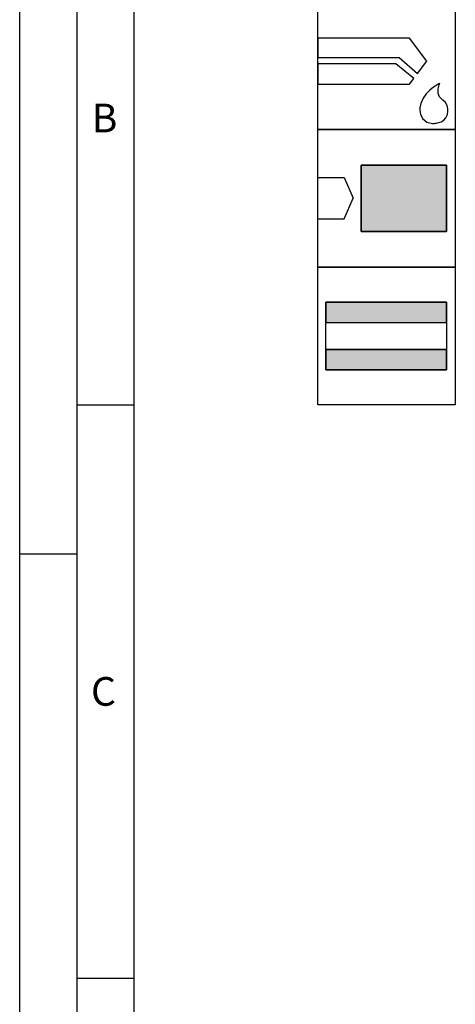
# Model space of a CAD drawing. Units: millimetres. Extents: x 0 to 594, y 0 to 420.
# Drawn here: x 0 to 38, y 258 to 344 of the extents above; entities that cross this region are included whole.
import ezdxf

# ---------------------------------------------------------------- set-up
doc = ezdxf.new("R2010")
doc.units = ezdxf.units.MM
doc.header["$LTSCALE"] = 32.67
doc.layers.add('608044893-000-00-ED1_CL', color=7, linetype='CONTINUOUS')
doc.layers.add('608044893-000-00-ED1_FORMAT', color=7, linetype='CONTINUOUS')
doc.styles.get("Standard").update_dxf_attribs({"font": 'TXT.SHX', "width": 0.7})

# ---------------------------------------------------------------- blocks, each defined once
blk = doc.blocks.new('DESIGN_DRAWING_PICTOGRAM_BL7', base_point=(72.958, 352))
at = {"layer": '608044893-000-00-ED1_CL', "color": 7, "linetype": 'CONTINUOUS'}
for p, q in [((26, 334), (26, 346)), ((38, 346), (38, 334)), ((34.012, 341.948), (26, 341.948)), ((26, 341.948), (26, 340.278)), ((35.501, 339.966), (34.012, 341.948)), ((26, 340.278), (33.097, 340.278)), ((33.097, 340.278), (34.694, 338.868)), ((32.813, 339.722), (26, 339.722)), ((26, 339.722), (26, 337.941)), ((34.38, 338.441), (32.813, 339.722)), ((34.694, 338.868), (35.501, 339.966)), ((34.012, 337.941), (34.38, 338.441)), ((26, 337.941), (34.012, 337.941)), ((35.779, 337.427), (35.46, 337.104)), ((36.096, 337.682), (35.779, 337.427)), ((36.374, 337.866), (36.096, 337.682)), ((36.57, 337.979), (36.374, 337.866)), ((36.511, 337.141), (36.518, 337.548)), ((36.518, 337.548), (36.596, 337.88)), ((36.645, 338.017), (36.57, 337.979)), ((36.596, 337.88), (36.645, 338.017)), ((35.183, 336.715), (34.987, 336.263)), ((35.46, 337.104), (35.183, 336.715)), ((36.61, 336.848), (36.511, 337.141)), ((36.674, 336.779), (36.61, 336.848)), ((36.73, 336.721), (36.674, 336.779)), ((36.912, 336.561), (36.73, 336.721)), ((37.133, 336.35), (36.912, 336.561)), ((34.987, 336.263), (34.912, 335.878)), ((34.912, 335.878), (34.912, 335.749)), ((34.912, 335.749), (34.912, 335.649)), ((37.295, 336.082), (37.133, 336.35)), ((37.359, 335.785), (37.295, 336.082)), ((37.359, 335.686), (37.359, 335.785)), ((37.359, 335.592), (37.359, 335.686)), ((34.912, 335.649), (34.959, 335.347)), ((34.959, 335.347), (35.143, 334.949)), ((35.143, 334.949), (35.528, 334.647)), ((36.985, 334.815), (37.174, 335.02)), ((37.174, 335.02), (37.308, 335.306)), ((37.308, 335.306), (37.359, 335.592)), ((38, 334), (26, 334)), ((26, 334), (38, 334)), ((26, 322), (26, 334)), ((38, 334), (26, 334)), ((35.528, 334.647), (36.016, 334.53)), ((36.016, 334.53), (36.179, 334.532)), ((36.179, 334.532), (36.229, 334.534)), ((36.229, 334.534), (36.363, 334.551)), ((36.363, 334.551), (36.552, 334.594)), ((36.552, 334.594), (36.769, 334.678)), ((36.769, 334.678), (36.985, 334.815)), ((38, 334), (38, 322)), ((29.788, 330.9), (37.218, 330.9)), ((29.788, 325.1), (29.788, 330.9)), ((29.788, 330.9), (29.788, 325.1)), ((37.218, 330.9), (29.788, 330.9)), ((37.218, 330.9), (37.218, 325.1)), ((37.218, 325.1), (37.218, 330.9)), ((26, 329.798), (28.3, 329.798)), ((28.3, 329.798), (29.102, 328)), ((28.3, 326.202), (29.102, 328)), ((26, 326.202), (28.3, 326.202)), ((37.218, 325.1), (29.788, 325.1)), ((29.788, 325.1), (37.218, 325.1)), ((26, 322), (38, 322)), ((26, 310), (26, 322)), ((38, 322), (26, 322)), ((38, 322), (38, 310)), ((26.718, 318.95), (37.218, 318.95)), ((26.718, 313.05), (26.718, 318.95)), ((26.718, 318.95), (26.718, 317.176)), ((37.218, 318.95), (26.718, 318.95)), ((37.218, 318.95), (37.218, 313.05)), ((37.218, 317.176), (37.218, 318.95)), ((26.718, 317.176), (37.218, 317.176)), ((26.718, 317.176), (37.218, 317.176)), ((26.718, 314.824), (37.218, 314.824)), ((26.718, 314.824), (26.718, 313.05)), ((37.218, 314.824), (26.718, 314.824)), ((37.218, 313.05), (37.218, 314.824)), ((37.218, 313.05), (26.718, 313.05)), ((26.718, 313.05), (37.218, 313.05)), ((38, 310), (26, 310))]:
    blk.add_line(p, q, dxfattribs=at)
for points in [[(37.218, 330.9), (37.218, 325.1), (29.788, 330.9), (29.788, 325.1)], [(37.218, 318.95), (37.218, 317.176), (26.718, 318.95), (26.718, 317.176)], [(37.218, 314.824), (37.218, 313.05), (26.718, 314.824), (26.718, 313.05)]]:
    blk.add_solid(points, dxfattribs=at)

msp = doc.modelspace()

# ---------------------------------------------------------------- linework, layer by layer
at = {"layer": '608044893-000-00-ED1_FORMAT', "color": 3, "linetype": 'CONTINUOUS'}
for p, q in [((0, 0), (0, 420)), ((5, 5), (5, 415)), ((5, 310), (10, 310)), ((0, 297), (5, 297)), ((5, 260), (10, 260))]:
    msp.add_line(p, q, dxfattribs=at)
at = {"layer": '608044893-000-00-ED1_FORMAT', "color": 7, "linetype": 'CONTINUOUS'}
msp.add_line((10, 10), (10, 410), dxfattribs=at)

# ---------------------------------------------------------------- block references
at = {"layer": '608044893-000-00-ED1_CL', "color": 3, "linetype": 'CONTINUOUS'}
msp.add_blockref('DESIGN_DRAWING_PICTOGRAM_BL7', (72.9583, 352), dxfattribs=at)

# ---------------------------------------------------------------- texts
at = {"layer": '608044893-000-00-ED1_FORMAT', "color": 2, "linetype": 'CONTINUOUS', "char_height": 2.5, "attachment_point": 1, "line_spacing_factor": 0.9}
for s, insert, width in [('B', (6.2798, 336.25), 3.660714), ('C', (6.2202, 286.25), 3.839286)]:
    msp.add_mtext(s, dxfattribs=dict(at, insert=insert, width=width))

doc.saveas('drawing.dxf')
